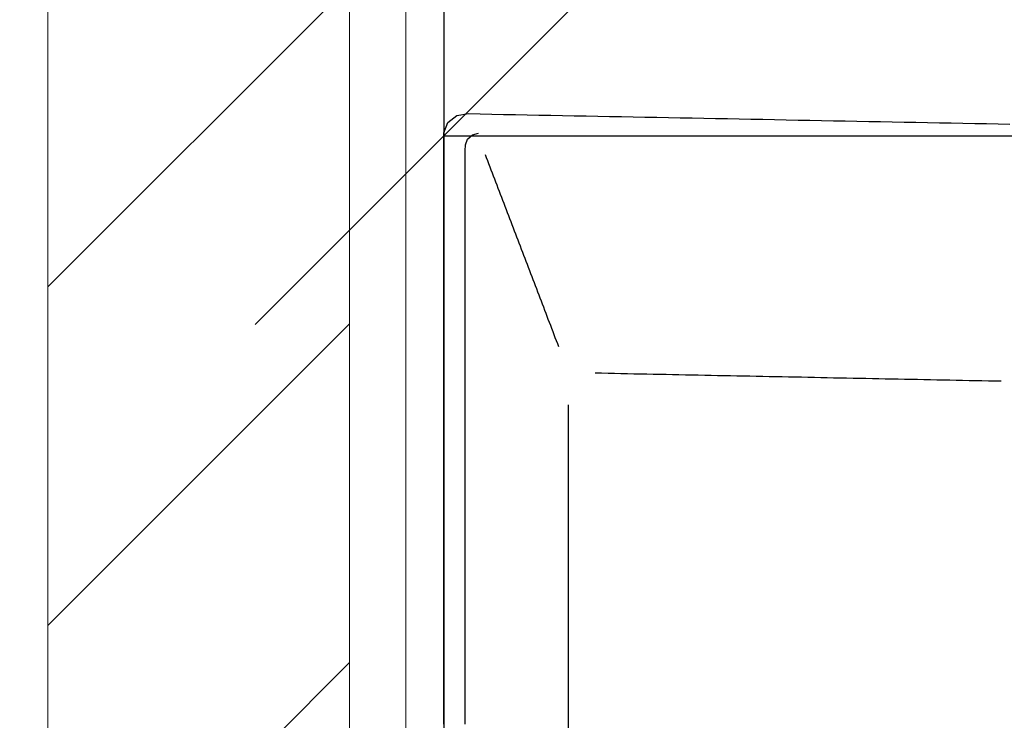
# Model space of a CAD drawing. Units: inches. Extents: x -964 to 38127, y -9554 to 17239.
# Drawn here: x 3019 to 3045, y -1116 to -1097 of the extents above; entities that cross this region are included whole.
import ezdxf

# ---------------------------------------------------------------- set-up
doc = ezdxf.new("R2010")
doc.units = ezdxf.units.IN
doc.header["$MEASUREMENT"] = 0
doc.layers.add('PARETI FINITE', color=7, linetype='Continuous', lineweight=20)
doc.layers.add('paretine laterizio 8cm', color=30, linetype='Continuous', lineweight=20)
doc.layers.add('QUOTE', color=7, linetype='Continuous')
doc.layers.add('SANITARI', color=7, linetype='Continuous')
doc.styles.add('ARIAL', font='arial.ttf')
doc.dimstyles.new('MASSIMO', dxfattribs={"dimtxt": 20, "dimasz": 10, "dimexe": 15, "dimexo": 0, "dimgap": 5, "dimtad": 1, "dimlfac": 0.01, "dimzin": 4, "dimdsep": 46, "dimtxsty": 'ARIAL', "dimblk1": 'PUNTO', "dimblk2": 'PUNTO', "dimsah": 1, "dimcen": 1.2, "dimclrd": 8, "dimclre": 8, "dimclrt": 2, "dimaunit": 2, "dimadec": 0, "dimazin": 0, "dimtfac": 1.333333, "dimtix": 1, "dimtofl": 0, "dimtmove": 2, "dimatfit": 3, "dimldrblk": 'PUNTO', "dimfxl": 35, "dimtolj": 1, "dimtzin": 4, "dimarcsym": 0})

# ---------------------------------------------------------------- blocks, each defined once
blk = doc.blocks.new('_Oblique')
at = {"color": 0, "linetype": 'ByBlock', "lineweight": -2}
blk.add_line((-0.5, -0.5), (0.5, 0.5), dxfattribs=at)
blk = doc.blocks.new('*D206')
at = {"layer": 'Defpoints', "color": 0, "transparency": 16777216}
for p in [(3030.5, -1036.629), (2998, -1228.424), (3030.5, -1228.424)]:
    blk.add_point(p, dxfattribs=at)
at = {"layer": 'QUOTE', "color": 8, "lineweight": -2, "transparency": 16777216}
for p, q in [((3030.5, -1036.629), (3030.5, -1243.424)), ((2998, -1228.424), (2998, -1213.424)), ((2998, -1228.424), (3030.5, -1228.424))]:
    blk.add_line(p, q, dxfattribs=at)
at = {"layer": 'QUOTE', "color": 8, "lineweight": -2, "transparency": 16777216, "xscale": 10, "yscale": 10, "zscale": 10, "rotation": 180}
blk.add_blockref('_Oblique', (2998, -1228.424), dxfattribs=at)
at = {"layer": 'QUOTE', "color": 8, "lineweight": -2, "transparency": 16777216, "xscale": 10, "yscale": 10, "zscale": 10}
blk.add_blockref('_Oblique', (3030.5, -1228.424), dxfattribs=at)
at = {"layer": 'QUOTE', "color": 2, "transparency": 16777216, "insert": (2959.645, -1214.486), "char_height": 20, "attachment_point": 5, "style": 'ARIAL'}
blk.add_mtext('\\A1;32.50', dxfattribs=at)
blk = doc.blocks.new('PUNTO')
at = {"color": 0, "linetype": 'ByBlock'}
blk.add_line((-0.5, 0), (-1, 0), dxfattribs=at)
at = {"color": 0, "linetype": 'ByBlock', "const_width": 0.5}
blk.add_lwpolyline([(-0.25, 0, 1), (0.25, 0, 1)], format="xyb", close=True, dxfattribs=at)
blk = doc.blocks.new('GEMMA_LAVABO')
at = {"color": 0}
for points in [[(0.13786, -0.01246, 0), (0.14032, -0.01246, 0), (0.14278, -0.01246, 0), (0.14523, -0.01246, 0), (0.14769, -0.01246, 0), (0.15015, -0.01246, 0), (0.15261, -0.01246, 0), (0.15507, -0.01246, 0), (0.15752, -0.01246, 0), (0.15998, -0.01246, 0), (0.16244, -0.01246, 0), (0.1649, -0.01246, 0), (0.16735, -0.01246, 0), (0.16981, -0.01246, 0), (0.17227, -0.01246, 0), (0.17473, -0.01246, 0), (0.17719, -0.01246, 0), (0.17964, -0.01246, 0), (0.1821, -0.01246, 0), (0.18456, -0.01246, 0), (0.18702, -0.01246, 0), (0.18947, -0.01246, 0), (0.19193, -0.01246, 0), (0.19439, -0.01246, 0), (0.19685, -0.01246, 0), (0.1993, -0.01246, 0), (0.20176, -0.01246, 0), (0.20422, -0.01246, 0), (0.20668, -0.01246, 0), (0.20914, -0.01246, 0), (0.21159, -0.01246, 0), (0.21405, -0.01246, 0), (0.21651, -0.01246, 0), (0.21897, -0.01246, 0), (0.22142, -0.01246, 0), (0.22388, -0.01246, 0), (0.22634, -0.01246, 0), (0.2288, -0.01246, 0), (0.23126, -0.01246, 0), (0.23371, -0.01246, 0), (0.23617, -0.01246, 0), (0.23863, -0.01246, 0), (0.24109, -0.01246, 0), (0.24354, -0.01246, 0), (0.246, -0.01246, 0), (0.24846, -0.01246, 0), (0.25092, -0.01246, 0), (0.25338, -0.01246, 0), (0.25583, -0.01246, 0), (0.25829, -0.01246, 0), (0.26075, -0.01246, 0), (0.26321, -0.01246, 0), (0.26566, -0.01246, 0), (0.26812, -0.01248, 0), (0.27043, -0.01336, 0), (0.27198, -0.01534, 0), (0.27237, -0.0179, 0), (0.27232, -0.02049, 0), (0.27227, -0.02309, 0), (0.27222, -0.02568, 0), (0.27217, -0.02828, 0), (0.27212, -0.03088, 0), (0.27207, -0.03347, 0), (0.27202, -0.03607, 0), (0.27197, -0.03866, 0), (0.27192, -0.04126, 0), (0.27187, -0.04386, 0), (0.27182, -0.04645, 0), (0.27177, -0.04905, 0), (0.27172, -0.05164, 0), (0.27167, -0.05424, 0), (0.27162, -0.05684, 0), (0.27157, -0.05943, 0), (0.27152, -0.06203, 0), (0.27147, -0.06462, 0), (0.27142, -0.06722, 0), (0.27137, -0.06982, 0), (0.27132, -0.07241, 0), (0.27127, -0.07501, 0), (0.27122, -0.0776, 0), (0.27117, -0.0802, 0), (0.27112, -0.0828, 0), (0.27107, -0.08539, 0), (0.27102, -0.08799, 0), (0.27097, -0.09059, 0), (0.27092, -0.09318, 0), (0.27087, -0.09578, 0), (0.27082, -0.09837, 0), (0.27077, -0.10097, 0), (0.27072, -0.10357, 0), (0.27067, -0.10616, 0), (0.27062, -0.10876, 0), (0.27057, -0.11135, 0), (0.27052, -0.11395, 0), (0.27047, -0.11655, 0), (0.27042, -0.11914, 0), (0.27037, -0.12174, 0), (0.27032, -0.12433, 0), (0.27027, -0.12693, 0), (0.27022, -0.12953, 0), (0.27017, -0.13212, 0), (0.27013, -0.13472, 0), (0.27008, -0.13731, 0)], [(0.13783, -0.01723, 0), (0.13915, -0.01723, 0), (0.14046, -0.01723, 0), (0.14178, -0.01723, 0), (0.14309, -0.01723, 0), (0.14441, -0.01723, 0), (0.14573, -0.01723, 0), (0.14704, -0.01723, 0), (0.14836, -0.01723, 0), (0.14967, -0.01723, 0), (0.15099, -0.01723, 0), (0.15231, -0.01723, 0), (0.15362, -0.01723, 0), (0.15494, -0.01723, 0), (0.15625, -0.01723, 0), (0.15757, -0.01723, 0), (0.15889, -0.01723, 0), (0.1602, -0.01723, 0), (0.16152, -0.01723, 0), (0.16283, -0.01723, 0), (0.16415, -0.01723, 0), (0.16547, -0.01723, 0), (0.16678, -0.01723, 0), (0.1681, -0.01723, 0), (0.16941, -0.01723, 0), (0.17073, -0.01723, 0), (0.17205, -0.01723, 0), (0.17336, -0.01723, 0), (0.17468, -0.01723, 0), (0.17599, -0.01723, 0), (0.17731, -0.01723, 0), (0.17862, -0.01723, 0), (0.17994, -0.01723, 0), (0.18126, -0.01723, 0), (0.18257, -0.01723, 0), (0.18389, -0.01723, 0), (0.1852, -0.01723, 0), (0.18652, -0.01723, 0), (0.18784, -0.01723, 0), (0.18915, -0.01723, 0), (0.19047, -0.01723, 0), (0.19178, -0.01723, 0), (0.1931, -0.01723, 0), (0.19442, -0.01723, 0), (0.19573, -0.01723, 0), (0.19705, -0.01723, 0), (0.19836, -0.01723, 0), (0.19968, -0.01723, 0), (0.201, -0.01723, 0), (0.20231, -0.01723, 0), (0.20363, -0.01723, 0), (0.20494, -0.01723, 0), (0.20626, -0.01723, 0), (0.20758, -0.01723, 0), (0.20889, -0.01723, 0), (0.21021, -0.01723, 0), (0.21152, -0.01723, 0), (0.21284, -0.01723, 0), (0.21416, -0.01723, 0), (0.21547, -0.01723, 0), (0.21679, -0.01723, 0), (0.2181, -0.01723, 0), (0.21942, -0.01723, 0), (0.22073, -0.01723, 0), (0.22205, -0.01723, 0), (0.22337, -0.01723, 0), (0.22468, -0.01723, 0), (0.226, -0.01723, 0), (0.22731, -0.01723, 0), (0.22863, -0.01723, 0), (0.22995, -0.01723, 0), (0.23126, -0.01723, 0), (0.23258, -0.01723, 0), (0.23389, -0.01723, 0), (0.23521, -0.01723, 0), (0.23653, -0.01723, 0), (0.23784, -0.01723, 0), (0.23916, -0.01723, 0), (0.24047, -0.01723, 0), (0.24179, -0.01723, 0), (0.24311, -0.01723, 0), (0.24442, -0.01723, 0), (0.24574, -0.01723, 0), (0.24705, -0.01723, 0), (0.24837, -0.01723, 0), (0.24969, -0.01723, 0), (0.251, -0.01723, 0), (0.25232, -0.01723, 0), (0.25363, -0.01723, 0), (0.25495, -0.01723, 0), (0.25627, -0.01723, 0), (0.25758, -0.01723, 0), (0.2589, -0.01723, 0), (0.26021, -0.01723, 0), (0.26153, -0.01723, 0), (0.26285, -0.01723, 0), (0.26417, -0.01723, 0), (0.26549, -0.01724, 0), (0.26677, -0.01769, 0), (0.26773, -0.01879, 0), (0.26805, -0.02015, 0)], [(0.26337, -0.0216, 0), (0.2627, -0.02186, 0), (0.26202, -0.02212, 0), (0.26135, -0.02237, 0), (0.26068, -0.02263, 0), (0.26001, -0.02289, 0), (0.25934, -0.02314, 0), (0.25867, -0.0234, 0), (0.25799, -0.02366, 0), (0.25732, -0.02391, 0), (0.25665, -0.02417, 0), (0.25598, -0.02443, 0), (0.25531, -0.02468, 0), (0.25463, -0.02494, 0), (0.25396, -0.0252, 0), (0.25329, -0.02545, 0), (0.25262, -0.02571, 0), (0.25195, -0.02597, 0), (0.25127, -0.02622, 0), (0.2506, -0.02648, 0), (0.24993, -0.02674, 0), (0.24926, -0.02699, 0), (0.24859, -0.02725, 0), (0.24792, -0.02751, 0), (0.24724, -0.02776, 0), (0.24657, -0.02802, 0), (0.2459, -0.02828, 0), (0.24523, -0.02853, 0), (0.24456, -0.02879, 0), (0.24388, -0.02905, 0), (0.24321, -0.0293, 0), (0.24254, -0.02956, 0), (0.24187, -0.02982, 0), (0.2412, -0.03007, 0), (0.24052, -0.03033, 0), (0.23985, -0.03059, 0), (0.23918, -0.03084, 0), (0.23851, -0.0311, 0), (0.23784, -0.03136, 0), (0.23717, -0.03161, 0), (0.23649, -0.03187, 0), (0.23582, -0.03213, 0), (0.23515, -0.03238, 0), (0.23448, -0.03264, 0), (0.23381, -0.0329, 0), (0.23313, -0.03315, 0), (0.23246, -0.03341, 0), (0.23179, -0.03367, 0), (0.23112, -0.03392, 0), (0.23045, -0.03418, 0), (0.22977, -0.03444, 0), (0.2291, -0.03469, 0), (0.22843, -0.03495, 0), (0.22776, -0.03521, 0), (0.22709, -0.03546, 0), (0.22641, -0.03572, 0), (0.22574, -0.03598, 0), (0.22507, -0.03623, 0), (0.2244, -0.03649, 0), (0.22373, -0.03675, 0), (0.22306, -0.037, 0), (0.22238, -0.03726, 0), (0.22171, -0.03752, 0), (0.22104, -0.03777, 0)], [(0.13686, -0.03995, 0), (0.14132, -0.03995, 0), (0.14578, -0.03995, 0), (0.15024, -0.03995, 0), (0.1547, -0.03995, 0), (0.15916, -0.03995, 0), (0.16362, -0.03995, 0), (0.16808, -0.03995, 0), (0.17254, -0.03995, 0), (0.17701, -0.03995, 0), (0.18147, -0.03995, 0), (0.18593, -0.03995, 0), (0.19039, -0.03995, 0), (0.19485, -0.03995, 0), (0.19931, -0.03995, 0), (0.20377, -0.03995, 0), (0.20823, -0.03995, 0)], [(0.21524, -0.04585, 0), (0.21522, -0.04727, 0), (0.21519, -0.0487, 0), (0.21516, -0.05012, 0), (0.21513, -0.05154, 0), (0.2151, -0.05296, 0), (0.21507, -0.05438, 0), (0.21505, -0.0558, 0), (0.21502, -0.05722, 0), (0.21499, -0.05865, 0), (0.21496, -0.06007, 0), (0.21493, -0.06149, 0), (0.2149, -0.06291, 0), (0.21488, -0.06433, 0), (0.21485, -0.06575, 0), (0.21482, -0.06717, 0), (0.21479, -0.06859, 0), (0.21476, -0.07002, 0), (0.21473, -0.07144, 0), (0.2147, -0.07286, 0), (0.21468, -0.07428, 0), (0.21465, -0.0757, 0), (0.21462, -0.07712, 0), (0.21459, -0.07854, 0), (0.21456, -0.07997, 0), (0.21453, -0.08139, 0), (0.21451, -0.08281, 0), (0.21448, -0.08423, 0), (0.21445, -0.08565, 0), (0.21442, -0.08707, 0), (0.21439, -0.08849, 0), (0.21436, -0.08992, 0), (0.21434, -0.09134, 0), (0.21431, -0.09276, 0), (0.21428, -0.09418, 0), (0.21425, -0.0956, 0), (0.21422, -0.09702, 0), (0.21419, -0.09844, 0), (0.21417, -0.09986, 0), (0.21414, -0.10129, 0), (0.21411, -0.10271, 0), (0.21408, -0.10413, 0), (0.21405, -0.10555, 0), (0.21402, -0.10697, 0), (0.214, -0.10839, 0), (0.21397, -0.10981, 0), (0.21394, -0.11124, 0), (0.21391, -0.11266, 0), (0.21388, -0.11408, 0), (0.21385, -0.1155, 0), (0.21383, -0.11692, 0), (0.2138, -0.11834, 0), (0.21377, -0.11976, 0), (0.21374, -0.12119, 0), (0.21371, -0.12261, 0), (0.21368, -0.12403, 0), (0.21365, -0.12545, 0), (0.21363, -0.12687, 0), (0.2136, -0.12829, 0), (0.21357, -0.12971, 0), (0.21354, -0.13113, 0), (0.21351, -0.13256, 0), (0.21348, -0.13398, 0), (0.21346, -0.1354, 0)]]:
    blk.add_polyline3d(points, dxfattribs=at)
blk = doc.blocks.new('*D176')
at = {"layer": 'Defpoints', "color": 0, "transparency": 16777216}
for p in [(3030.5, -1027.803), (3288.5, -1027.803), (3288.5, -1100.255)]:
    blk.add_point(p, dxfattribs=at)
at = {"layer": 'QUOTE', "color": 8, "lineweight": -2, "transparency": 16777216}
for p, q in [((3030.5, -1027.803), (3030.5, -1115.255)), ((3288.5, -1027.803), (3288.5, -1115.255)), ((3030.5, -1100.255), (3288.5, -1100.255))]:
    blk.add_line(p, q, dxfattribs=at)
at = {"layer": 'QUOTE', "color": 8, "lineweight": -2, "transparency": 16777216, "xscale": 10, "yscale": 10, "zscale": 10, "rotation": 180}
blk.add_blockref('_Oblique', (3030.5, -1100.255), dxfattribs=at)
at = {"layer": 'QUOTE', "color": 8, "lineweight": -2, "transparency": 16777216, "xscale": 10, "yscale": 10, "zscale": 10}
blk.add_blockref('_Oblique', (3288.5, -1100.255), dxfattribs=at)
at = {"layer": 'QUOTE', "color": 2, "transparency": 16777216, "insert": (3159.5, -1085.044), "char_height": 20, "attachment_point": 5, "style": 'ARIAL'}
blk.add_mtext('\\A1;258', dxfattribs=at)

msp = doc.modelspace()

# ---------------------------------------------------------------- hatches: boundary and pattern name
at = {"layer": 'paretine laterizio 8cm'}
h = msp.add_hatch(dxfattribs=at)
h.set_pattern_fill('ANSI31', color=256, scale=2, style=0)
h.set_pattern_definition([(45, (9200, -8286.882), (-4.490128, 4.490128), [])])
h.paths.add_polyline_path([(3020, -941.718), (3028, -941.718), (3028, -1241.718), (3020, -1241.718)])
h.paths.add_polyline_path([(3020, -1252.718), (3028, -1252.718), (3028, -1555.718), (3020, -1555.718)])

# ---------------------------------------------------------------- linework, layer by layer
at = {"layer": 'PARETI FINITE'}
for p, q in [((3029.5, -1241.718), (3029.5, -943.218)), ((3030.5, -1241.718), (3030.5, -943.218))]:
    msp.add_line(p, q, dxfattribs=at)
at = {"layer": 'paretine laterizio 8cm'}
for p, q in [((3020, -1241.718), (3020, -941.718)), ((3028, -1241.718), (3028, -941.718))]:
    msp.add_line(p, q, dxfattribs=at)

# ---------------------------------------------------------------- block references
at = {"layer": 'SANITARI', "color": 8, "xscale": 120.3502404788942, "yscale": 120.3502404788942, "zscale": 120.3502404788942, "rotation": 90}
msp.add_blockref('GEMMA_LAVABO', (3029, -1132.444), dxfattribs=at)

# ---------------------------------------------------------------- dimensions: what is measured, and where the dimension line sits
at = {"layer": 'QUOTE'}
dim = msp.add_linear_dim(base=(3288.5, -1100.255), p1=(3030.5, -1027.803), p2=(3288.5, -1027.803), text='258', dimstyle='MASSIMO', override={"dimblk1": 'Oblique', "dimblk2": 'Oblique'}, dxfattribs=at)
dim.commit()
dim.dimension.update_dxf_attribs({"geometry": '*D176', "text_midpoint": (3159.5, -1085.044)})
dim = msp.add_linear_dim(base=(3030.5, -1228.424), p1=(2998, -1228.424), p2=(3030.5, -1036.629), text='32.50', dimstyle='MASSIMO', override={"dimtxt": 20, "dimasz": 10, "dimblk1": 'Oblique', "dimblk2": 'Oblique'}, dxfattribs=at)
dim.commit()
dim.dimension.update_dxf_attribs({"geometry": '*D206', "text_midpoint": (2959.645, -1214.486), "dimtype": 160})

doc.saveas('drawing.dxf')
